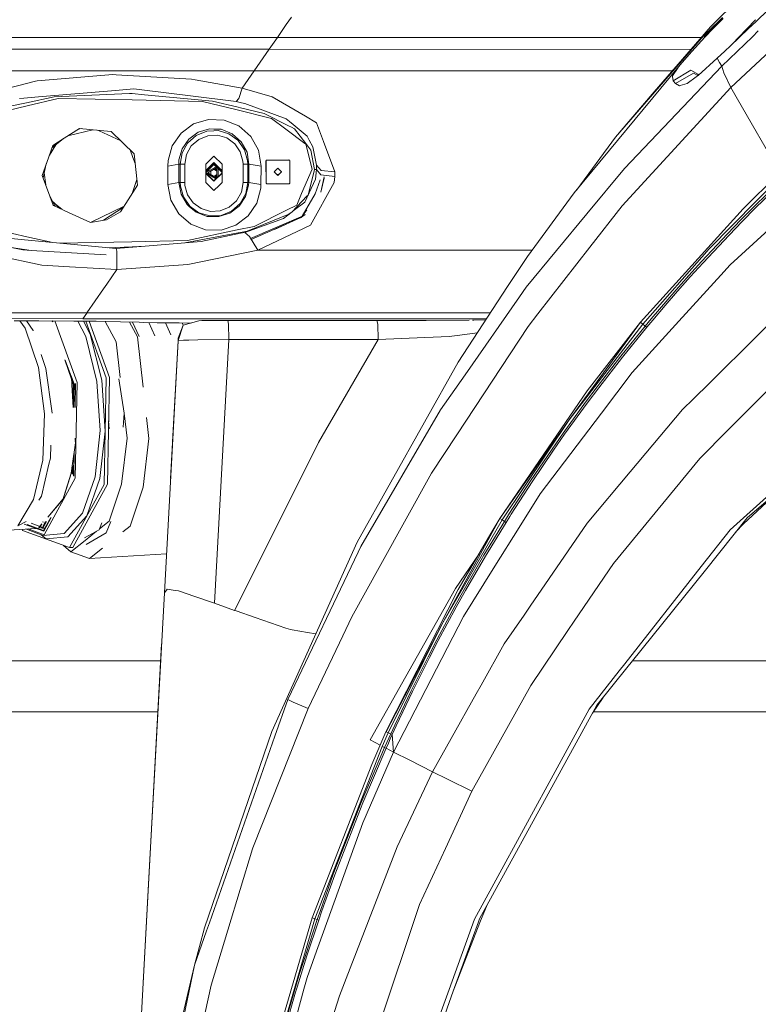
# Model space of a CAD drawing. Units: millimetres. Extents: x -9549 to -663, y 168 to 3750.
# Drawn here: x -2688 to -2368, y 1153 to 1580 of the extents above; entities that cross this region are included whole.
import ezdxf

# ---------------------------------------------------------------- set-up
doc = ezdxf.new("R2010")
doc.units = ezdxf.units.MM
doc.layers.add('1', color=7, linetype='Continuous', true_color=0xffffff)

msp = doc.modelspace()

# ---------------------------------------------------------------- linework, layer by layer
at = {"layer": '1', "color": 18, "linetype": 'Continuous', "lineweight": 13}
for p, q in [((-2388.506502, 1576.624505), (-2371.987903, 1592.984783)), ((-2340.035051, 1587.316506), (-2379.668325, 1550.243251)), ((-2572.507948, 1577.533714), (-2570.26872, 1580.7712)), ((-2391.182274, 1572.438113), (-2383.322567, 1580.701344)), ((-2363.480419, 1583.905332), (-2368.740522, 1578.919554)), ((-2576.37915, 1571.938507), (-2572.507948, 1577.533714)), ((-2395.048946, 1569.056861), (-2388.506502, 1576.624505)), ((-2384.774712, 1579.174644), (-2391.379207, 1572.76582)), ((-2383.035988, 1580.224745), (-2387.322992, 1575.849168)), ((-2369.080395, 1579.532258), (-2376.302809, 1572.054617)), ((-2368.740655, 1578.919428), (-2372.182459, 1575.657122)), ((-2369.080395, 1579.532258), (-2368.918468, 1579.689619)), ((-2368.740548, 1578.91953), (-2368.740649, 1578.919434)), ((-2576.37915, 1571.938507), (-3015.436739, 1571.973316)), ((-2579.910606, 1566.833727), (-2576.37915, 1571.938507)), ((-2576.37915, 1571.938507), (-2506.711363, 1571.932943)), ((-2506.711356, 1571.932943), (-2497.94182, 1571.932242)), ((-2497.941819, 1571.932242), (-2392.570374, 1571.923826)), ((-2391.379207, 1572.76582), (-2419.245332, 1540.745251)), ((-2390.985578, 1572.110645), (-2396.684259, 1565.896027)), ((-2391.182274, 1572.438113), (-2391.379207, 1572.76582)), ((-2390.985578, 1572.110645), (-2391.182274, 1572.438113)), ((-2390.985578, 1572.110645), (-2387.322992, 1575.849168)), ((-2383.584827, 1559.527747), (-2370.374769, 1572.292082)), ((-2372.182459, 1575.657122), (-2379.862159, 1568.378083)), ((-2376.302809, 1572.054617), (-2379.027694, 1569.233291)), ((-2370.374769, 1572.292082), (-2367.787724, 1574.791836)), ((-2367.787716, 1574.791844), (-2367.787628, 1574.791929)), ((-2412.897915, 1548.411123), (-2395.048946, 1569.056861)), ((-2379.862159, 1568.378083), (-2382.31954, 1566.048734)), ((-2379.027694, 1569.233291), (-2379.762211, 1568.472818)), ((-2826.608032, 1566.853277), (-2579.910606, 1566.833727)), ((-2586.397499, 1557.456844), (-2579.910606, 1566.833727)), ((-2579.910606, 1566.833727), (-2396.983462, 1566.819225)), ((-2400.801748, 1561.087482), (-2396.684259, 1565.896027)), ((-2382.31954, 1566.048734), (-2385.602802, 1562.960975)), ((-2402.423948, 1559.193246), (-2447.664112, 1504.5278)), ((-2383.584827, 1559.527747), (-2425.84905, 1515.184872)), ((-2402.887672, 1558.520667), (-2402.423948, 1559.193246)), ((-2400.801748, 1561.087482), (-2402.423948, 1559.193246)), ((-2385.602802, 1562.960975), (-2393.914074, 1555.541031)), ((-2384.547323, 1561.165087), (-2385.602802, 1562.960975)), ((-2384.547323, 1561.165087), (-2383.584827, 1559.527747)), ((-2383.584827, 1559.527747), (-2382.742494, 1556.63716)), ((-2586.397499, 1557.456844), (-2826.607555, 1557.475798)), ((-2647.750467, 1555.851571), (-2680.593103, 1553.223841)), ((-2647.750467, 1555.851571), (-2646.282762, 1555.768125)), ((-2613.639444, 1553.911917), (-2646.282762, 1555.768125)), ((-2586.397499, 1557.456844), (-2591.582149, 1549.962036)), ((-2586.397499, 1557.456844), (-2405.090091, 1557.442362)), ((-2402.887672, 1558.520667), (-2405.052036, 1555.380575)), ((-2405.052036, 1555.380575), (-2404.998869, 1554.992191)), ((-2404.757351, 1553.236477), (-2404.998869, 1554.992191)), ((-2397.099108, 1557.782523), (-2404.757351, 1553.236477)), ((-2403.630346, 1552.023642), (-2395.93491, 1556.540243)), ((-2398.693413, 1552.037351), (-2394.801944, 1554.890268)), ((-2397.099108, 1557.782523), (-2393.725774, 1555.952544)), ((-2395.93491, 1556.540243), (-2394.278502, 1555.640599)), ((-2393.914074, 1555.541031), (-2394.801944, 1554.890268)), ((-2394.315094, 1555.619948), (-2392.984544, 1556.370875)), ((-2379.668325, 1550.243251), (-2382.742494, 1556.63716)), ((-2698.922008, 1548.44784), (-2681.289285, 1553.042404)), ((-2680.593103, 1553.223841), (-2681.289285, 1553.042404)), ((-2613.639444, 1553.911917), (-2612.10379, 1553.636901)), ((-2612.10379, 1553.636901), (-2591.582149, 1549.962036)), ((-2403.630346, 1552.023642), (-2404.757351, 1553.236477)), ((-2403.630346, 1552.023642), (-2401.94425, 1550.965898)), ((-2401.622862, 1551.071756), (-2401.94425, 1550.965898)), ((-2401.622862, 1551.071756), (-2398.693413, 1552.037351)), ((-2680.002302, 1546.228163), (-2686.357588, 1545.693152)), ((-2680.002302, 1546.228163), (-2646.559566, 1549.04341)), ((-2640.526146, 1547.739618), (-2673.156589, 1546.173207)), ((-2646.559566, 1549.04341), (-2638.566583, 1549.716227)), ((-2639.309496, 1547.626011), (-2640.526146, 1547.739618)), ((-2639.309496, 1547.626011), (-2634.012789, 1547.131412)), ((-2633.94317, 1549.146168), (-2638.566583, 1549.716227)), ((-2634.012789, 1547.131412), (-2604.551166, 1544.380419)), ((-2633.94317, 1549.146168), (-2613.99135, 1546.685927)), ((-2613.99135, 1546.685927), (-2594.248384, 1544.251435)), ((-2591.582149, 1549.962036), (-2593.118042, 1545.453422)), ((-2591.582149, 1549.962036), (-2578.652233, 1546.254866)), ((-2578.652233, 1546.254866), (-2564.17641, 1537.778012)), ((-2379.668325, 1550.243251), (-2426.857084, 1498.967759)), ((-2424.872965, 1534.559958), (-2412.897915, 1548.411123)), ((-2376.785129, 1545.245878), (-2379.668325, 1550.243251)), ((-2684.95211, 1542.340033), (-2699.366182, 1538.910262)), ((-2685.863107, 1543.518178), (-2695.05319, 1541.597955)), ((-2688.240379, 1545.534603), (-2686.357588, 1545.693152)), ((-2685.863107, 1543.518178), (-2685.241312, 1543.648116)), ((-2673.156589, 1546.173207), (-2685.241312, 1543.648116)), ((-2671.49958, 1545.54116), (-2684.95211, 1542.340033)), ((-2639.432997, 1544.868462), (-2671.49958, 1545.54116)), ((-2639.432997, 1544.868462), (-2608.786434, 1544.225447)), ((-2593.807787, 1540.52829), (-2608.786434, 1544.225447)), ((-2593.437761, 1541.688435), (-2604.551166, 1544.380419)), ((-2594.248384, 1544.251435), (-2593.118042, 1545.453422)), ((-2594.248384, 1544.251435), (-2591.899484, 1543.672554)), ((-2590.540022, 1543.337576), (-2591.899484, 1543.672554)), ((-2590.540022, 1543.337576), (-2572.54371, 1536.71705)), ((-2358.418404, 1513.404517), (-2376.785129, 1545.245878)), ((-2593.807787, 1540.52829), (-2578.882784, 1536.844485)), ((-2593.437761, 1541.688435), (-2592.43378, 1541.445248)), ((-2582.176298, 1538.960449), (-2592.43378, 1541.445248)), ((-2582.176298, 1538.960449), (-2571.499676, 1533.70177)), ((-2559.415907, 1534.990422), (-2564.17641, 1537.778012)), ((-2429.708093, 1528.722636), (-2419.245332, 1540.745251)), ((-2618.118376, 1530.515067), (-2612.714857, 1534.447543)), ((-2612.714857, 1534.447543), (-2606.288284, 1536.414735)), ((-2606.288284, 1536.414735), (-2599.501938, 1536.157124)), ((-2593.149036, 1533.647768), (-2599.501938, 1536.157124)), ((-2587.91551, 1529.062502), (-2593.149036, 1533.647768)), ((-2578.882784, 1536.844485), (-2572.774023, 1532.240026)), ((-2571.070045, 1535.478465), (-2572.54371, 1536.71705)), ((-2571.499676, 1533.70177), (-2570.186704, 1533.055179)), ((-2569.544166, 1534.196131), (-2571.070045, 1535.478465)), ((-2569.544166, 1534.196131), (-2563.512415, 1529.126517)), ((-2559.415907, 1534.990422), (-2556.356758, 1526.877873)), ((-2429.708093, 1528.722636), (-2424.872965, 1534.559958)), ((-2668.871015, 1528.267376), (-2662.158102, 1532.536738)), ((-2667.270545, 1529.285263), (-2656.436612, 1531.973822)), ((-2662.607592, 1532.250865), (-2661.435785, 1532.465672)), ((-2662.158102, 1532.536738), (-2653.205246, 1531.6559)), ((-2653.706163, 1531.4418), (-2654.448087, 1531.778179)), ((-2644.306366, 1527.179835), (-2653.706163, 1531.4418)), ((-2653.205246, 1531.6559), (-2648.398727, 1531.182997)), ((-2638.554186, 1521.553032), (-2648.398727, 1531.182997)), ((-2621.945471, 1525.02095), (-2618.118376, 1530.515067)), ((-2610.748619, 1530.846111), (-2614.781231, 1527.905814)), ((-2611.55805, 1529.479139), (-2614.111036, 1527.222149)), ((-2607.031912, 1531.316631), (-2611.55805, 1529.479139)), ((-2605.890125, 1532.33289), (-2610.748619, 1530.846111)), ((-2610.50877, 1527.779572), (-2606.599182, 1529.366724)), ((-2603.884071, 1531.473272), (-2607.031912, 1531.316631)), ((-2606.599182, 1529.366724), (-2602.352232, 1529.578321)), ((-2603.903621, 1532.255404), (-2605.890125, 1532.33289)), ((-2600.76341, 1532.132976), (-2603.903621, 1532.255404)), ((-2602.114052, 1531.561367), (-2603.884071, 1531.473272)), ((-2602.352232, 1529.578321), (-2598.280519, 1528.37228)), ((-2597.397894, 1530.163996), (-2602.114052, 1531.561367)), ((-2595.972866, 1530.230395), (-2600.76341, 1532.132976)), ((-2593.562216, 1527.389042), (-2597.397894, 1530.163996)), ((-2595.972866, 1530.230395), (-2593.175501, 1527.76777)), ((-2564.423651, 1525.945775), (-2572.774023, 1532.240026)), ((-2570.186704, 1533.055179), (-2568.884462, 1532.413594)), ((-2568.884462, 1532.413594), (-2563.996881, 1526.015751)), ((-2676.405042, 1517.669789), (-2673.801988, 1525.131099)), ((-2675.255271, 1520.965456), (-2672.451075, 1525.457976)), ((-2669.337683, 1527.970559), (-2674.172661, 1524.068615)), ((-2668.871015, 1528.267376), (-2673.801988, 1525.131099)), ((-2623.791307, 1518.561952), (-2621.945471, 1525.02095)), ((-2614.831775, 1527.868979), (-2617.71068, 1523.715489)), ((-2615.294307, 1526.176207), (-2617.676347, 1521.879666)), ((-2615.793556, 1521.213047), (-2613.733381, 1524.929993)), ((-2614.111036, 1527.222149), (-2615.294307, 1526.176207)), ((-2614.781231, 1527.905814), (-2614.831775, 1527.868979)), ((-2613.733381, 1524.929993), (-2610.50877, 1527.779572)), ((-2598.280519, 1528.37228), (-2594.846815, 1525.888674)), ((-2594.846815, 1525.888674), (-2592.446178, 1522.40812)), ((-2593.419641, 1527.285926), (-2593.562216, 1527.389042)), ((-2590.636104, 1523.251884), (-2593.419641, 1527.285926)), ((-2592.042297, 1526.770107), (-2593.175501, 1527.76777)), ((-2589.538187, 1522.205584), (-2592.042297, 1526.770107)), ((-2587.91551, 1529.062502), (-2584.578127, 1523.025863)), ((-2564.423651, 1525.945775), (-2564.053148, 1525.666587)), ((-2561.353773, 1514.901035), (-2564.053148, 1525.666587)), ((-2561.803907, 1523.145191), (-2563.996881, 1526.015751)), ((-2563.512415, 1529.126517), (-2562.583536, 1527.426712)), ((-2560.971826, 1524.477594), (-2562.583536, 1527.426712)), ((-2551.405042, 1513.746016), (-2556.356758, 1526.877873)), ((-2446.564423, 1505.856597), (-2429.708093, 1528.722636)), ((-2639.039606, 1519.874923), (-2640.297009, 1523.257868)), ((-2638.404936, 1520.214669), (-2638.554186, 1521.553032)), ((-2617.71068, 1523.715489), (-2619.095415, 1518.826358)), ((-2617.676347, 1521.879666), (-2618.519396, 1517.021529)), ((-2616.522163, 1517.021529), (-2615.793556, 1521.213047)), ((-2592.446178, 1522.40812), (-2591.319889, 1518.352859)), ((-2590.636104, 1523.251884), (-2589.333385, 1518.559448)), ((-2588.704675, 1517.087333), (-2589.538187, 1522.205584)), ((-2584.578127, 1523.025863), (-2583.450645, 1516.219728)), ((-2561.803907, 1523.145191), (-2560.305685, 1514.742605)), ((-2560.971826, 1524.477594), (-2559.346288, 1516.637199)), ((-2676.405042, 1517.669789), (-2678.332418, 1512.145154)), ((-2676.595623, 1517.123508), (-2677.950076, 1511.088502)), ((-2638.078729, 1517.290092), (-2639.039606, 1519.874923)), ((-2638.404936, 1520.214669), (-2637.032837, 1507.913224)), ((-2623.915762, 1516.153924), (-2623.791307, 1518.561952)), ((-2623.915762, 1516.153924), (-2619.183391, 1517.021529)), ((-2619.095415, 1518.826358), (-2619.183391, 1517.021529)), ((-2619.183391, 1517.021529), (-2618.519396, 1517.021529)), ((-2619.109005, 1509.015672), (-2619.183391, 1517.021529)), ((-2618.519396, 1517.021529), (-2616.522163, 1517.021529)), ((-2618.519396, 1509.015672), (-2618.519396, 1517.021529)), ((-2616.522163, 1516.597987), (-2616.522163, 1517.021529)), ((-2616.522163, 1509.429364), (-2616.522163, 1516.596671)), ((-2607.388109, 1517.044537), (-2603.888124, 1520.544522)), ((-2607.388109, 1513.910925), (-2603.93247, 1517.230861)), ((-2607.388109, 1509.044521), (-2607.388109, 1517.044537)), ((-2603.93247, 1517.001621), (-2607.388109, 1513.681685)), ((-2603.899568, 1516.874544), (-2607.388109, 1513.38612)), ((-2603.899568, 1517.659418), (-2606.368631, 1515.237443)), ((-2603.899568, 1517.697804), (-2606.345505, 1515.264623)), ((-2604.161063, 1517.402911), (-2603.899568, 1517.520182)), ((-2600.388139, 1513.825509), (-2603.93247, 1517.230861)), ((-2600.388139, 1513.596269), (-2603.93247, 1517.001621)), ((-2603.899568, 1517.697804), (-2601.453632, 1515.264623)), ((-2603.899568, 1517.697804), (-2603.899568, 1517.659418)), ((-2603.899568, 1517.659418), (-2601.430506, 1515.237443)), ((-2603.899568, 1517.520182), (-2603.638074, 1517.402911)), ((-2603.899568, 1516.874544), (-2600.388139, 1513.363232)), ((-2600.388139, 1517.044537), (-2603.888124, 1520.544522)), ((-2600.388139, 1517.044537), (-2600.388139, 1509.044521)), ((-2591.253847, 1517.087333), (-2591.319889, 1518.352859)), ((-2591.253847, 1517.087333), (-2591.253847, 1509.081475)), ((-2589.256614, 1517.087333), (-2591.253847, 1517.087333)), ((-2589.256614, 1517.087333), (-2589.333385, 1518.559448)), ((-2589.256614, 1517.087333), (-2589.256614, 1509.081475)), ((-2588.704675, 1517.087333), (-2589.256614, 1517.087333)), ((-2588.778347, 1509.081475), (-2588.704675, 1517.087333)), ((-2586.077541, 1516.65353), (-2588.704675, 1517.087333)), ((-2583.450645, 1516.219728), (-2586.077541, 1516.65353)), ((-2581.257671, 1518.696778), (-2581.330389, 1518.519752)), ((-2581.330389, 1518.519752), (-2581.273884, 1518.479578)), ((-2581.30464, 1508.781545), (-2581.330389, 1518.519752)), ((-2581.201404, 1518.656604), (-2581.273884, 1518.479578)), ((-2581.248373, 1508.741371), (-2581.273884, 1518.479578)), ((-2581.08148, 1518.770926), (-2581.257671, 1518.696778)), ((-2581.025213, 1518.730752), (-2581.201404, 1518.656604)), ((-2571.35424, 1518.828981), (-2581.08148, 1518.770926)), ((-2581.025213, 1518.730752), (-2581.08148, 1518.770926)), ((-2571.297973, 1518.788926), (-2581.025213, 1518.730752)), ((-2571.35424, 1518.828981), (-2571.297973, 1518.788926)), ((-2571.047872, 1518.540613), (-2571.297973, 1518.788926)), ((-2571.022362, 1508.802406), (-2571.047872, 1518.540613)), ((-2557.400316, 1514.268868), (-2559.346288, 1516.637199)), ((-2559.338421, 1514.755122), (-2559.346288, 1516.637199)), ((-2678.332418, 1512.145154), (-2673.651785, 1499.209635)), ((-2677.466317, 1513.243974), (-2676.835847, 1508.009192)), ((-2623.841614, 1508.148067), (-2623.915762, 1516.153924)), ((-2607.388109, 1513.347425), (-2603.244394, 1515.739672)), ((-2607.388109, 1514.227384), (-2606.345505, 1515.264623)), ((-2607.388109, 1514.225424), (-2606.368631, 1515.237443)), ((-2603.244394, 1510.849349), (-2607.388109, 1513.241712)), ((-2607.388109, 1513.203017), (-2603.902619, 1509.717528)), ((-2603.93247, 1509.688847), (-2607.388109, 1513.008888)), ((-2602.601297, 1515.576317), (-2606.553406, 1513.29457)), ((-2602.601324, 1511.012721), (-2606.553406, 1513.29457)), ((-2603.4275, 1515.056722), (-2606.479496, 1513.29457)), ((-2606.479496, 1513.29457), (-2603.4275, 1511.532299)), ((-2605.189651, 1514.039296), (-2605.189651, 1513.29457)), ((-2605.189651, 1513.29457), (-2605.189651, 1512.549794)), ((-2603.93247, 1509.688847), (-2600.388139, 1513.094306)), ((-2602.609485, 1514.039296), (-2603.899568, 1514.78416)), ((-2602.609485, 1512.549794), (-2603.899568, 1511.804879)), ((-2600.388139, 1513.225906), (-2603.746877, 1509.867169)), ((-2603.4275, 1515.056722), (-2602.609485, 1515.52891)), ((-2602.609485, 1514.372869), (-2603.4275, 1515.056722)), ((-2602.609485, 1512.216198), (-2603.4275, 1511.532299)), ((-2602.94025, 1515.915258), (-2603.244394, 1515.739672)), ((-2602.609485, 1515.52891), (-2602.609485, 1513.29457)), ((-2602.609485, 1513.29457), (-2602.609485, 1511.06023)), ((-2602.572531, 1511.041515), (-2602.572531, 1515.547551)), ((-2602.109522, 1513.29457), (-2602.109522, 1515.084557)), ((-2602.109522, 1511.504523), (-2602.109522, 1513.29457)), ((-2601.453632, 1515.264623), (-2600.388139, 1514.204614)), ((-2600.388139, 1514.202704), (-2601.430506, 1515.237443)), ((-2583.524555, 1508.213751), (-2583.450645, 1516.219728)), ((-2576.152414, 1515.229098), (-2577.73456, 1513.631575)), ((-2577.73456, 1513.631575), (-2576.144069, 1512.052886)), ((-2576.650315, 1512.555375), (-2575.335789, 1512.869083)), ((-2576.152414, 1515.229098), (-2574.561924, 1513.650529)), ((-2576.144069, 1512.052886), (-2574.561924, 1513.650529)), ((-2574.646263, 1513.565363), (-2574.618191, 1513.690583)), ((-2574.618191, 1513.690583), (-2574.622897, 1513.711045)), ((-2561.353773, 1514.901035), (-2565.86799, 1504.239909)), ((-2560.305446, 1514.742009), (-2563.084215, 1503.589384)), ((-2560.305685, 1514.742605), (-2560.305446, 1514.742009)), ((-2559.338421, 1514.755122), (-2560.305446, 1514.742009)), ((-2559.822649, 1510.531656), (-2559.338421, 1514.755122)), ((-2557.501405, 1512.38846), (-2559.338421, 1514.755122)), ((-2551.502556, 1511.630051), (-2557.501405, 1512.38846)), ((-2551.405042, 1513.746016), (-2557.400316, 1514.268868)), ((-2551.502556, 1511.630051), (-2551.405281, 1513.738148)), ((-2551.405042, 1513.746016), (-2551.405281, 1513.738148)), ((-2442.191452, 1495.421283), (-2425.84905, 1515.184872)), ((-2333.436102, 1515.972488), (-2379.945606, 1473.346941)), ((-2374.383777, 1497.671954), (-2359.464735, 1512.404911)), ((-2641.103357, 1501.515023), (-2637.032837, 1507.913224)), ((-2637.298728, 1510.297051), (-2639.334385, 1504.295563)), ((-2623.841614, 1508.148067), (-2619.109005, 1509.015672)), ((-2623.841614, 1508.148067), (-2622.592777, 1501.388423)), ((-2619.109005, 1509.015672), (-2618.519396, 1509.015672)), ((-2618.152946, 1503.940217), (-2619.109005, 1509.015672)), ((-2618.519396, 1509.015672), (-2616.522163, 1509.015672)), ((-2618.442863, 1507.543556), (-2618.519396, 1509.015672)), ((-2616.522163, 1509.015672), (-2616.522163, 1509.428619)), ((-2616.45636, 1507.750146), (-2616.522163, 1509.015672)), ((-2607.388109, 1509.044521), (-2606.131511, 1507.787922)), ((-2606.131469, 1507.787881), (-2603.888124, 1505.544536)), ((-2601.631492, 1507.801168), (-2603.888124, 1505.544536)), ((-2603.4275, 1511.532299), (-2602.609485, 1511.06023)), ((-2603.244394, 1510.849349), (-2602.94027, 1510.673775)), ((-2600.388139, 1509.044521), (-2601.631425, 1507.801235)), ((-2591.253847, 1509.081475), (-2591.982454, 1504.889958)), ((-2589.256614, 1509.081475), (-2591.253847, 1509.081475)), ((-2590.162367, 1502.96735), (-2588.845581, 1507.848732)), ((-2589.256614, 1509.081475), (-2590.099663, 1504.223339)), ((-2588.778347, 1509.081475), (-2589.256614, 1509.081475)), ((-2588.845581, 1507.848732), (-2588.778347, 1509.081475)), ((-2586.151451, 1508.647554), (-2588.778347, 1509.081475)), ((-2583.524555, 1508.213751), (-2586.151451, 1508.647554)), ((-2583.524555, 1508.213751), (-2583.609432, 1506.561391)), ((-2581.30464, 1508.781545), (-2581.054777, 1508.533232)), ((-2581.248373, 1508.741371), (-2581.30464, 1508.781545)), ((-2581.248373, 1508.741371), (-2580.998272, 1508.493178)), ((-2581.054777, 1508.533232), (-2580.998272, 1508.493178)), ((-2580.998272, 1508.493178), (-2571.271032, 1508.551233)), ((-2571.271032, 1508.551233), (-2571.094841, 1508.625381)), ((-2571.094841, 1508.625381), (-2571.022362, 1508.802406)), ((-2559.822649, 1510.531656), (-2564.465851, 1500.557177)), ((-2551.806301, 1509.035222), (-2562.060207, 1490.59438)), ((-2560.019344, 1504.119389), (-2557.845866, 1510.162645)), ((-2556.122879, 1511.576793), (-2557.479471, 1504.854791)), ((-2557.479471, 1504.854791), (-2556.084722, 1510.895364)), ((-2551.806301, 1509.035222), (-2551.502556, 1511.630051)), ((-2358.418554, 1511.342518), (-2389.044613, 1480.331771)), ((-2357.53116, 1510.411374), (-2369.577736, 1498.666279)), ((-2368.933052, 1498.026721), (-2356.893867, 1509.747379)), ((-2675.433625, 1504.133974), (-2672.996849, 1499.247305)), ((-2618.442863, 1507.543556), (-2617.140144, 1502.851121)), ((-2618.152946, 1503.940217), (-2615.552992, 1499.465816)), ((-2615.329832, 1503.694884), (-2616.45636, 1507.750146)), ((-2612.929195, 1500.214331), (-2615.329832, 1503.694884)), ((-2591.982454, 1504.889958), (-2594.042629, 1501.173012)), ((-2590.099663, 1504.223339), (-2592.481941, 1499.926798)), ((-2583.609432, 1506.561391), (-2585.340351, 1500.06818)), ((-2565.86799, 1504.239909), (-2567.981333, 1499.249332)), ((-2560.019344, 1504.119389), (-2565.665477, 1494.395926)), ((-2563.084215, 1503.589384), (-2563.582271, 1503.070943)), ((-2467.853636, 1476.977222), (-2447.664112, 1504.5278)), ((-2672.777504, 1499.750845), (-2673.681197, 1500.619685)), ((-2672.775346, 1498.803212), (-2672.996849, 1499.247305)), ((-2672.777504, 1499.750845), (-2669.872446, 1497.457209)), ((-2670.875682, 1497.922385), (-2672.777504, 1499.750845)), ((-2641.103357, 1501.515023), (-2644.425958, 1496.292345)), ((-2622.592777, 1501.388423), (-2619.155735, 1495.434873)), ((-2617.140144, 1502.851121), (-2614.356369, 1498.817079)), ((-2615.552992, 1499.465816), (-2614.42408, 1498.518817)), ((-2609.495729, 1497.730725), (-2612.929195, 1500.214331)), ((-2594.042629, 1501.173012), (-2597.26724, 1498.323433)), ((-2593.664974, 1498.880856), (-2592.481941, 1499.926798)), ((-2592.955202, 1498.818748), (-2590.162367, 1502.96735)), ((-2585.340351, 1500.06818), (-2589.050144, 1494.537942)), ((-2572.362512, 1497.064821), (-2567.981333, 1499.249332)), ((-2570.027918, 1496.361606), (-2563.582271, 1503.070943)), ((-2564.465851, 1500.557177), (-2569.494575, 1496.712081)), ((-2673.447222, 1499.114744), (-2673.651785, 1499.209635)), ((-2666.959137, 1496.106379), (-2673.447222, 1499.114744)), ((-2666.959137, 1496.106379), (-2657.458872, 1491.701238)), ((-2642.794733, 1498.856409), (-2657.487735, 1491.714622)), ((-2643.134001, 1498.323128), (-2651.835587, 1492.68371)), ((-2650.556654, 1492.907159), (-2644.425958, 1496.292345)), ((-2613.858789, 1490.965359), (-2619.155735, 1495.434873)), ((-2611.574739, 1496.129028), (-2614.42408, 1498.518817)), ((-2614.356369, 1498.817079), (-2614.213794, 1498.713963)), ((-2614.213794, 1498.713963), (-2610.378116, 1495.939009)), ((-2611.574739, 1496.129028), (-2606.792063, 1494.351856)), ((-2605.661958, 1494.541638), (-2610.378116, 1495.939009)), ((-2605.423778, 1496.524684), (-2609.495729, 1497.730725)), ((-2601.176828, 1496.736281), (-2605.423778, 1496.524684)), ((-2601.719946, 1494.256966), (-2596.944422, 1495.812885)), ((-2597.26724, 1498.323433), (-2601.176828, 1496.736281)), ((-2596.218199, 1496.623866), (-2600.744098, 1494.786374)), ((-2596.944422, 1495.812885), (-2593.325704, 1498.53956)), ((-2593.664974, 1498.880856), (-2596.218199, 1496.623866)), ((-2593.325704, 1498.53956), (-2592.955202, 1498.818748)), ((-2571.408838, 1495.353095), (-2589.485258, 1487.907045)), ((-2572.362512, 1497.064821), (-2586.517662, 1490.006678)), ((-2573.781103, 1493.434541), (-2570.000499, 1496.325366)), ((-2570.000499, 1496.325366), (-2571.408838, 1495.353095)), ((-2570.185372, 1496.197736), (-2570.027918, 1496.361606)), ((-2569.494575, 1496.712081), (-2570.000499, 1496.325366)), ((-2564.297527, 1495.169871), (-2566.184372, 1494.102351)), ((-2564.297527, 1495.169871), (-2565.886825, 1494.014733)), ((-2565.599095, 1494.433483), (-2563.666388, 1497.246261)), ((-2442.191452, 1495.421283), (-2468.430132, 1463.689201)), ((-2426.857084, 1498.967759), (-2440.861553, 1480.978601)), ((-2374.383777, 1497.671954), (-2418.856472, 1448.429488)), ((-2375.390857, 1492.798202), (-2369.577736, 1498.666279)), ((-2374.743313, 1492.170684), (-2368.933052, 1498.026721)), ((-2650.556654, 1492.907159), (-2657.458872, 1491.701238)), ((-2613.858789, 1490.965359), (-2607.486814, 1488.583319)), ((-2606.792063, 1494.351856), (-2603.877634, 1494.297378)), ((-2603.892177, 1494.629733), (-2605.661958, 1494.541638)), ((-2603.892177, 1494.629733), (-2600.744098, 1494.786374)), ((-2603.877634, 1494.297378), (-2601.719946, 1494.256966)), ((-2594.361633, 1490.524881), (-2589.050144, 1494.537942)), ((-2590.490192, 1487.43581), (-2573.781103, 1493.434541)), ((-2566.184372, 1494.102351), (-2587.981436, 1484.809194)), ((-2587.719936, 1484.375112), (-2567.833513, 1493.155234)), ((-2567.833513, 1493.155234), (-2577.599523, 1488.704912)), ((-2567.833513, 1493.155234), (-2566.058725, 1493.938796)), ((-2566.058725, 1493.938796), (-2565.886825, 1494.014733)), ((-2375.390857, 1492.798202), (-2381.13746, 1486.864798)), ((-2380.486816, 1486.249201), (-2374.743313, 1492.170684)), ((-2685.031503, 1485.560291), (-2698.156692, 1488.495654)), ((-2593.455881, 1487.171762), (-2616.474806, 1482.908909)), ((-2593.789667, 1488.463275), (-2615.395874, 1483.877651)), ((-2609.384865, 1483.501188), (-2592.338175, 1487.051003)), ((-2600.725263, 1488.450401), (-2607.486814, 1488.583319)), ((-2594.361633, 1490.524881), (-2600.725263, 1488.450401)), ((-2593.789667, 1488.463275), (-2586.517662, 1490.006678)), ((-2592.40517, 1487.366311), (-2593.455881, 1487.171762)), ((-2592.40517, 1487.366311), (-2589.485258, 1487.907045)), ((-2592.338175, 1487.051003), (-2590.490192, 1487.43581)), ((-2588.467449, 1485.615961), (-2590.490192, 1487.43581)), ((-2584.889024, 1479.675882), (-2562.060207, 1490.59438)), ((-2381.13746, 1486.864798), (-2392.428964, 1474.805944)), ((-2686.055511, 1484.220497), (-2691.773027, 1484.76731)), ((-2686.055511, 1484.220497), (-2666.121095, 1482.313745)), ((-2673.798684, 1483.048116), (-2685.031503, 1485.560291)), ((-2639.465183, 1483.387463), (-2670.695209, 1482.751265)), ((-2646.297067, 1480.417721), (-2666.121095, 1482.313745)), ((-2639.465183, 1483.387463), (-2615.395874, 1483.877651)), ((-2609.384865, 1483.501188), (-2633.755296, 1481.465332)), ((-2584.889024, 1479.675882), (-2588.467449, 1485.615961)), ((-2391.773552, 1474.21407), (-2380.486816, 1486.249201)), ((-2691.840976, 1480.899446), (-2683.208555, 1479.593746)), ((-2691.840976, 1480.899446), (-2686.830848, 1479.800098)), ((-2686.830848, 1479.800098), (-2683.208555, 1479.593746)), ((-2683.208555, 1479.593746), (-2650.681017, 1477.740781)), ((-2649.897868, 1480.762111), (-2639.378637, 1481.178991)), ((-2633.755296, 1481.465332), (-2646.297067, 1480.417721)), ((-2646.058887, 1479.285233), (-2646.297067, 1480.417721)), ((-2646.058887, 1479.285233), (-2645.972341, 1477.240197)), ((-2633.755296, 1481.465332), (-2639.378637, 1481.178991)), ((-2615.155071, 1473.52349), (-2584.889024, 1479.675882)), ((-2465.882911, 1479.666468), (-2584.889024, 1479.675882)), ((-2463.349909, 1452.091716), (-2440.861553, 1480.978601)), ((-2389.044613, 1480.331771), (-2417.806, 1447.579645)), ((-2698.311657, 1477.454059), (-2678.556532, 1473.137133)), ((-2645.985931, 1471.320026), (-2645.972341, 1477.240197)), ((-2476.525873, 1463.992946), (-2467.853636, 1476.977222)), ((-2397.972912, 1468.683474), (-2392.428964, 1474.805944)), ((-2397.315592, 1468.103401), (-2391.773552, 1474.21407)), ((-2678.556532, 1473.137133), (-2666.475624, 1472.463124)), ((-2666.475624, 1472.463124), (-2645.985931, 1471.320026)), ((-2650.338024, 1465.028875), (-2645.985931, 1471.320026)), ((-2645.985931, 1471.320026), (-2615.155071, 1473.52349)), ((-2384.042591, 1468.845837), (-2379.945606, 1473.346941)), ((-2403.44891, 1462.500207), (-2397.972912, 1468.683474)), ((-2402.789682, 1461.931817), (-2397.315592, 1468.103401)), ((-2402.23822, 1448.856018), (-2384.042591, 1468.845837)), ((-2659.020036, 1452.478789), (-2651.831001, 1462.871067)), ((-2651.831001, 1462.871067), (-2650.338024, 1465.028875)), ((-2476.525873, 1463.992946), (-2498.031467, 1431.185387)), ((-2468.430132, 1463.689201), (-2471.360296, 1459.493153)), ((-2403.44891, 1462.500207), (-2414.195865, 1449.955009)), ((-2408.168405, 1455.663107), (-2402.789682, 1461.931817)), ((-2494.984955, 1425.662778), (-2471.360296, 1459.493153)), ((-3112.625092, 1452.514671), (-2659.020036, 1452.478789)), ((-2659.0918, 1452.374719), (-2660.740703, 1449.991368)), ((-2659.020036, 1452.478789), (-2659.0918, 1452.374719)), ((-2659.020036, 1452.478789), (-2484.082578, 1452.46492)), ((-2413.533777, 1449.409865), (-2408.168405, 1455.663107)), ((-2660.740703, 1449.991368), (-2916.905969, 1450.011753)), ((-2679.783911, 1449.012302), (-2690.543264, 1449.021243)), ((-2685.820192, 1445.823334), (-2688.044532, 1449.019166)), ((-2682.314962, 1444.796585), (-2685.252467, 1449.016846)), ((-2679.783911, 1449.012302), (-2664.658874, 1448.973797)), ((-2674.16536, 1448.997998), (-2673.748106, 1448.599361)), ((-2674.019896, 1448.997628), (-2673.715204, 1448.70653)), ((-2673.69493, 1448.996801), (-2673.59236, 1448.713745)), ((-2673.59236, 1448.713745), (-2673.69493, 1448.996801)), ((-2672.919958, 1448.994828), (-2663.235992, 1422.270678)), ((-2656.23793, 1448.892973), (-2664.658874, 1448.973797)), ((-2662.913503, 1448.957045), (-2659.453243, 1442.241691)), ((-2560.168356, 1449.9835), (-2660.740703, 1449.991368)), ((-2660.458609, 1448.933483), (-2657.530159, 1443.25044)), ((-2659.52072, 1448.924481), (-2650.617927, 1424.355887)), ((-2649.199098, 1424.442671), (-2658.065382, 1448.910513)), ((-2654.925197, 1448.880337), (-2656.23793, 1448.892973)), ((-2654.925197, 1448.880337), (-2644.463629, 1448.660515)), ((-2651.032784, 1448.798549), (-2646.323293, 1440.014504)), ((-2636.387914, 1448.427223), (-2644.463629, 1448.660515)), ((-2640.514126, 1448.546421), (-2637.082905, 1442.146562)), ((-2636.349965, 1442.19139), (-2639.244627, 1448.509748)), ((-2634.487718, 1448.372386), (-2636.387914, 1448.427223)), ((-2628.559679, 1448.23923), (-2634.487718, 1448.372386)), ((-2629.475722, 1442.611833), (-2632.090175, 1448.318532)), ((-2620.587915, 1448.133729), (-2628.559679, 1448.23923)), ((-2622.574211, 1443.033944), (-2624.936931, 1448.191285)), ((-2619.045824, 1448.126458), (-2620.587915, 1448.133729)), ((-2613.778177, 1448.101645), (-2619.045824, 1448.126458)), ((-2617.275202, 1447.113044), (-2617.736659, 1448.120291)), ((-2610.500425, 1448.997401), (-2617.261261, 1447.149776)), ((-2609.109014, 1449.161552), (-2610.500425, 1448.997401)), ((-2609.109014, 1449.161552), (-2608.118862, 1449.175499)), ((-2605.995983, 1449.205421), (-2608.118862, 1449.175499)), ((-2597.938627, 1449.21913), (-2605.995983, 1449.205421)), ((-2580.960768, 1449.21963), (-2597.938627, 1449.21913)), ((-2597.938627, 1449.21913), (-2597.563356, 1447.558306)), ((-2533.190817, 1449.221037), (-2580.960768, 1449.21963)), ((-2485.710454, 1449.981536), (-2560.168356, 1449.9835)), ((-2518.533796, 1449.222349), (-2533.190817, 1449.221037)), ((-2532.76214, 1447.560929), (-2533.190817, 1449.221037)), ((-2511.798233, 1449.249171), (-2518.533796, 1449.222349)), ((-2493.231634, 1449.3228), (-2511.798233, 1449.249171)), ((-2491.204828, 1449.338816), (-2491.717905, 1449.328803)), ((-2491.204828, 1449.338816), (-2486.065921, 1449.439259)), ((-2463.349909, 1452.091716), (-2467.605203, 1446.625732)), ((-2418.856472, 1448.429488), (-2449.790329, 1406.156443)), ((-2418.856472, 1448.429488), (-2442.079157, 1418.725751)), ((-2402.23822, 1448.856018), (-2422.507137, 1426.588796)), ((-2418.786138, 1448.372625), (-2418.856472, 1448.429488)), ((-2418.786138, 1448.372625), (-2417.806, 1447.579645)), ((-2416.839451, 1446.782611), (-2414.195865, 1449.955009)), ((-2416.176647, 1446.243189), (-2413.533777, 1449.409865)), ((-2359.069198, 1451.660775), (-2368.321508, 1442.516111)), ((-2685.820192, 1445.823334), (-2680.055708, 1428.784631)), ((-2682.314962, 1444.796585), (-2682.296263, 1444.741311)), ((-2619.465202, 1440.497302), (-2617.261261, 1447.149776)), ((-2617.261261, 1447.149776), (-2619.40369, 1441.505216)), ((-2597.440809, 1440.885924), (-2597.563356, 1447.558306)), ((-2532.76214, 1447.560929), (-2532.622427, 1440.888785)), ((-2498.588651, 1399.576567), (-2467.605203, 1446.625732)), ((-2497.237295, 1442.836426), (-2489.753515, 1443.813701)), ((-2417.806, 1447.579645), (-2449.790329, 1406.156443)), ((-2416.839451, 1446.782611), (-2427.40044, 1433.748506)), ((-2416.176647, 1446.243189), (-2426.735252, 1433.232568)), ((-2417.806, 1447.579645), (-2416.839451, 1446.782611)), ((-2416.839451, 1446.782611), (-2416.176647, 1446.243189)), ((-2659.453243, 1442.241691), (-2654.631943, 1422.796987)), ((-2657.530159, 1443.25044), (-2652.570814, 1423.248075)), ((-2646.323293, 1440.014504), (-2644.553989, 1424.433254)), ((-2634.602058, 1420.298895), (-2637.082905, 1442.146562)), ((-2625.393242, 1331.040166), (-2619.465202, 1440.497302)), ((-2619.466394, 1440.475605), (-2622.704508, 1380.685758)), ((-2619.47903, 1440.242194), (-2621.842231, 1396.607114)), ((-2619.478817, 1440.245916), (-2619.47903, 1440.242194)), ((-2619.465202, 1440.497302), (-2619.466394, 1440.475605)), ((-2619.465202, 1440.497302), (-2619.40369, 1441.505216)), ((-2619.400829, 1440.513752), (-2619.465202, 1440.497302)), ((-2617.149919, 1440.64679), (-2619.400829, 1440.513752)), ((-2614.84918, 1440.708183), (-2617.149919, 1440.64679)), ((-2614.84918, 1440.708183), (-2614.847273, 1440.708183)), ((-2614.847273, 1440.708183), (-2610.832065, 1440.815233)), ((-2597.440809, 1440.885924), (-2610.832065, 1440.815233)), ((-2603.626579, 1326.59366), (-2597.440809, 1440.885924)), ((-2532.622427, 1440.888785), (-2597.440809, 1440.885924)), ((-2532.622427, 1440.888785), (-2558.486789, 1396.211646)), ((-2512.425989, 1441.778921), (-2532.622427, 1440.888785)), ((-2501.724094, 1442.250513), (-2512.425989, 1441.778921)), ((-2500.731558, 1442.380093), (-2501.724094, 1442.250513)), ((-2500.731558, 1442.380093), (-2497.237295, 1442.836426)), ((-2368.321508, 1442.516111), (-2389.005512, 1422.072671)), ((-2678.796071, 1434.39506), (-2676.747888, 1428.340815)), ((-2668.6227, 1432.085495), (-2665.616727, 1423.789949)), ((-2665.664604, 1424.611379), (-2668.350537, 1432.023709)), ((-2498.031467, 1431.185387), (-2541.841358, 1352.986835)), ((-2437.666982, 1420.492314), (-2427.40044, 1433.748506)), ((-2437.000364, 1419.999503), (-2426.735252, 1433.232568)), ((-2350.789398, 1431.936406), (-2374.355406, 1408.218168)), ((-2677.328914, 1408.686064), (-2680.055708, 1428.784631)), ((-2674.114317, 1408.930086), (-2676.747888, 1428.340815)), ((-2665.47212, 1421.308897), (-2665.676922, 1424.82271)), ((-2665.621847, 1424.864553), (-2665.416569, 1421.341084)), ((-2664.546102, 1421.524666), (-2665.59608, 1424.422273)), ((-2665.548227, 1423.600908), (-2664.753288, 1421.407126)), ((-2654.631943, 1422.796987), (-2653.220981, 1401.417874)), ((-2652.570814, 1423.248075), (-2651.11956, 1401.255868)), ((-2650.617927, 1424.355887), (-2651.514143, 1378.116868)), ((-2650.095314, 1378.203653), (-2649.199098, 1424.442671)), ((-2645.071596, 1423.885845), (-2642.792791, 1408.9581)), ((-2505.593389, 1410.471223), (-2494.984955, 1425.662778)), ((-2422.507137, 1426.588796), (-2435.809463, 1409.032725)), ((-2665.47212, 1421.308897), (-2664.902087, 1411.527512)), ((-2665.416569, 1421.341084), (-2664.844178, 1411.519487)), ((-2664.753288, 1421.407126), (-2664.919801, 1412.817101)), ((-2664.740316, 1411.505092), (-2664.546102, 1421.524666)), ((-2664.235007, 1411.435059), (-2664.033741, 1421.81816)), ((-2663.878292, 1421.906374), (-2664.081718, 1411.413815)), ((-2664.081718, 1411.413815), (-2663.878292, 1421.906374)), ((-2664.039224, 1380.832933), (-2663.235992, 1422.270678)), ((-2442.079157, 1418.725751), (-2479.950994, 1363.275431)), ((-2437.666982, 1420.492314), (-2442.672104, 1413.806699)), ((-2442.005008, 1413.325332), (-2437.000364, 1419.999503)), ((-2389.005512, 1422.072671), (-2395.886511, 1415.271662)), ((-2395.886511, 1415.271662), (-2400.64773, 1410.565756)), ((-2505.593389, 1410.471223), (-2540.19174, 1351.099871)), ((-2452.464908, 1400.275134), (-2442.672104, 1413.806699)), ((-2451.797098, 1399.815939), (-2442.005008, 1413.325332)), ((-2423.310846, 1383.521818), (-2400.64773, 1410.565756)), ((-2677.328914, 1408.686064), (-2678.054422, 1388.587497)), ((-2649.563474, 1405.643205), (-2649.339527, 1402.250312)), ((-2642.792791, 1408.9581), (-2643.268975, 1402.926372)), ((-2642.794433, 1408.937303), (-2641.574711, 1398.195527)), ((-2632.068962, 1397.991084), (-2633.099153, 1407.063505)), ((-2449.790329, 1406.156443), (-2479.884952, 1363.236092)), ((-2449.790329, 1406.156443), (-2478.905052, 1362.653397)), ((-2462.380022, 1373.965405), (-2435.809463, 1409.032725)), ((-2380.394787, 1402.139567), (-2374.355406, 1408.218168)), ((-2655.435175, 1381.359123), (-2653.220981, 1401.417874)), ((-2651.11956, 1401.255868), (-2653.397173, 1380.621932)), ((-2393.124431, 1389.327548), (-2380.969852, 1401.560925)), ((-2380.394787, 1402.139567), (-2380.969852, 1401.560925)), ((-2664.06423, 1398.136441), (-2663.949102, 1396.160983)), ((-2664.054886, 1396.99011), (-2664.008707, 1396.197699)), ((-2641.574711, 1398.195527), (-2643.99299, 1378.240488)), ((-2632.068962, 1397.991084), (-2634.622425, 1376.921318)), ((-2509.540409, 1382.945918), (-2498.588651, 1399.576567)), ((-2457.251161, 1393.431686), (-2452.464908, 1400.275134)), ((-2456.583112, 1392.983459), (-2451.797098, 1399.815939)), ((-2674.615449, 1395.047914), (-2674.815029, 1389.519237)), ((-2665.388134, 1386.146246), (-2664.008707, 1396.197699)), ((-2665.324099, 1386.141906), (-2663.949102, 1396.160983)), ((-2664.447901, 1392.526425), (-2664.658636, 1381.656907)), ((-2664.658636, 1381.656907), (-2664.447901, 1392.526425)), ((-2559.37323, 1394.441985), (-2594.93956, 1323.425077)), ((-2558.486789, 1396.211646), (-2559.37323, 1394.441985)), ((-2466.603369, 1379.592799), (-2457.251161, 1393.431686)), ((-2465.93532, 1379.166149), (-2456.583112, 1392.983459)), ((-2682.122082, 1371.548675), (-2678.054422, 1388.587497)), ((-2675.457403, 1386.828578), (-2674.815029, 1389.519237)), ((-2664.808363, 1381.856225), (-2664.6268, 1391.222857)), ((-2430.66296, 1343.74442), (-2393.124431, 1389.327548)), ((-2678.74369, 1373.063587), (-2675.457403, 1386.828578)), ((-2665.829986, 1382.926606), (-2665.388134, 1386.146246)), ((-2665.775388, 1382.85353), (-2665.324099, 1386.141906)), ((-2665.476349, 1384.106071), (-2665.501922, 1382.786773)), ((-2665.436737, 1386.149539), (-2665.444806, 1385.733297)), ((-2665.302128, 1382.521056), (-2665.232064, 1386.13567)), ((-2677.493662, 1356.225871), (-2664.039224, 1380.832933)), ((-2665.775388, 1382.85353), (-2669.22769, 1371.708892)), ((-2665.829986, 1382.926606), (-2668.958711, 1372.827094)), ((-2655.435175, 1381.359123), (-2660.937399, 1365.674637)), ((-2653.397173, 1380.621932), (-2659.056991, 1364.48767)), ((-2509.540409, 1382.945918), (-2531.474441, 1343.373321)), ((-2423.310846, 1383.521818), (-2441.951841, 1361.277245)), ((-2666.527599, 1350.658678), (-2651.514143, 1378.116868)), ((-2665.10877, 1350.745462), (-2650.095314, 1378.203653)), ((-2643.99299, 1378.240488), (-2649.347156, 1362.191342)), ((-2634.622425, 1376.921318), (-2640.275806, 1359.97548)), ((-2466.603369, 1379.592799), (-2475.658506, 1365.558408)), ((-2474.990696, 1365.15262), (-2465.93532, 1379.166149)), ((-2354.221195, 1379.536413), (-2376.249039, 1359.053698)), ((-2354.221195, 1379.536413), (-2372.649044, 1363.54389)), ((-2682.122082, 1371.548675), (-2688.912719, 1360.16383)), ((-2679.845857, 1371.215723), (-2678.74369, 1373.063587)), ((-2676.009956, 1363.873657), (-2669.272989, 1371.812604)), ((-2669.22769, 1371.708892), (-2675.883389, 1363.865899)), ((-2668.958711, 1372.827094), (-2669.272989, 1371.812604)), ((-2462.380022, 1373.965405), (-2470.813602, 1360.527061)), ((-2362.799495, 1373.863839), (-2380.052418, 1358.375214)), ((-2677.783579, 1358.125471), (-2674.685058, 1363.792447)), ((-2674.434656, 1363.777098), (-2677.727073, 1357.755445)), ((-2677.727073, 1357.755445), (-2674.434656, 1363.777098)), ((-2660.937399, 1365.674637), (-2668.889612, 1356.75206)), ((-2659.056991, 1364.48767), (-2667.237371, 1355.30927)), ((-2479.950994, 1363.275431), (-2505.078644, 1317.313813)), ((-2478.905052, 1362.653397), (-2505.078644, 1317.313813)), ((-2479.950994, 1363.275431), (-2483.329386, 1357.491992)), ((-2479.884952, 1363.236092), (-2479.950994, 1363.275431)), ((-2479.884952, 1363.236092), (-2478.905052, 1362.653397)), ((-2478.905052, 1362.653397), (-2477.875322, 1362.020396)), ((-2477.875322, 1362.020396), (-2475.658506, 1365.558408)), ((-2477.20775, 1361.619733), (-2475.612015, 1364.162706)), ((-2475.612015, 1364.162706), (-2474.990696, 1365.15262)), ((-2372.649044, 1363.54389), (-2390.755266, 1340.960406)), ((-2692.976578, 1358.24782), (-2681.063064, 1358.970575)), ((-2688.912719, 1360.16383), (-2685.30187, 1362.068318)), ((-2687.059248, 1358.606806), (-2686.863273, 1358.065985)), ((-2677.727073, 1357.755445), (-2686.249763, 1360.859823)), ((-2686.249763, 1360.859823), (-2677.727073, 1357.755445)), ((-2685.15372, 1358.722408), (-2678.081602, 1355.949901)), ((-2677.783579, 1358.125471), (-2684.905919, 1360.719778)), ((-2684.462786, 1358.764325), (-2677.493662, 1356.225871)), ((-2683.102432, 1361.230272), (-2679.398111, 1359.880976)), ((-2679.798216, 1359.409474), (-2678.506225, 1360.932015)), ((-2678.486437, 1360.7985), (-2679.782003, 1359.271787)), ((-2678.409427, 1359.360121), (-2679.782003, 1359.271787)), ((-2679.296465, 1359.843951), (-2677.966207, 1359.359406)), ((-2678.376764, 1359.083556), (-2679.179966, 1359.310532)), ((-2678.409427, 1359.360121), (-2678.305241, 1359.482899)), ((-2678.100982, 1359.408498), (-2678.376764, 1359.083556)), ((-2677.209931, 1359.174632), (-2678.376764, 1359.083556)), ((-2678.288265, 1361.796911), (-2677.872079, 1361.679303)), ((-2678.041548, 1359.852813), (-2676.888486, 1361.961669)), ((-2677.966207, 1359.359406), (-2676.519632, 1362.005084)), ((-2653.694481, 1358.459376), (-2659.963459, 1354.903363)), ((-2653.694481, 1358.459376), (-2652.486168, 1361.429121)), ((-2649.347156, 1362.191342), (-2653.486024, 1358.875989)), ((-2648.584083, 1362.004946), (-2650.611728, 1357.021473)), ((-2640.275806, 1359.97548), (-2643.350988, 1357.512178)), ((-2477.875322, 1362.020396), (-2486.805767, 1347.329758)), ((-2477.20775, 1361.619614), (-2486.138672, 1346.949838)), ((-2470.813602, 1360.527061), (-2482.785791, 1341.449521)), ((-2477.875322, 1362.020396), (-2477.20775, 1361.619733)), ((-2477.20775, 1361.619733), (-2477.20775, 1361.619614)), ((-2441.951841, 1361.277245), (-2466.733307, 1325.243853)), ((-2392.528385, 1342.491053), (-2380.052418, 1358.375214)), ((-2377.510003, 1357.480926), (-2374.217734, 1360.942517)), ((-2666.527599, 1350.658678), (-2686.863273, 1358.065985)), ((-2678.827632, 1356.24237), (-2676.693052, 1354.483984)), ((-2668.889612, 1356.75206), (-2678.081602, 1355.949901)), ((-2667.237371, 1355.30927), (-2676.693052, 1354.483984)), ((-2654.762252, 1357.853693), (-2659.797758, 1353.820108)), ((-2659.367253, 1352.055066), (-2650.611728, 1357.021473)), ((-2497.896045, 1332.512401), (-2483.329386, 1357.491992)), ((-2666.003793, 1348.848961), (-2669.161829, 1351.618201)), ((-2666.527599, 1350.658678), (-2665.10877, 1350.745462)), ((-2659.797758, 1353.820108), (-2666.003793, 1348.848961)), ((-2652.186661, 1350.434573), (-2657.862991, 1345.887683)), ((-2541.841358, 1352.986835), (-2578.733057, 1270.841978)), ((-2540.19174, 1351.099871), (-2541.339725, 1348.694704)), ((-2657.862991, 1345.887683), (-2666.003793, 1348.848961)), ((-2624.478537, 1347.92955), (-2657.862991, 1345.887683)), ((-2541.339725, 1348.694704), (-2571.876615, 1284.71496)), ((-2488.862587, 1348.0034), (-2499.090284, 1332.903169)), ((-2495.411247, 1332.456134), (-2486.805767, 1347.329758)), ((-2486.138672, 1346.949838), (-2494.744629, 1332.096599)), ((-2531.474441, 1343.373321), (-2544.079155, 1320.632003)), ((-2495.721668, 1320.836566), (-2482.785791, 1341.449521)), ((-2430.66296, 1343.74442), (-2447.61619, 1318.707369)), ((-2392.528385, 1342.491053), (-2425.66523, 1300.30074)), ((-2422.924846, 1300.83587), (-2390.755266, 1340.960406)), ((-2520.62425, 1294.780396), (-2499.090284, 1332.903169)), ((-2625.393242, 1331.040166), (-2631.798834, 1212.763332)), ((-2625.393242, 1331.040166), (-2625.393228, 1331.040183)), ((-2625.393177, 1331.040248), (-2624.167532, 1332.595728)), ((-2623.317808, 1332.472466), (-2624.167532, 1332.595728)), ((-2620.659679, 1332.086943), (-2623.317808, 1332.472466)), ((-2619.298548, 1331.889533), (-2620.659679, 1332.086943)), ((-2618.846016, 1331.736613), (-2619.298548, 1331.889533)), ((-2612.584919, 1329.620861), (-2618.845949, 1331.73659)), ((-2603.626579, 1326.59366), (-2612.584919, 1329.620861)), ((-2497.896045, 1332.512401), (-2529.300064, 1270.804904)), ((-2499.432415, 1325.242065), (-2495.411247, 1332.456134)), ((-2494.744629, 1332.096599), (-2498.766273, 1324.892066)), ((-2594.93956, 1323.425077), (-2603.626579, 1326.59366)), ((-2507.250398, 1310.690664), (-2499.432415, 1325.242065)), ((-2498.766273, 1324.892066), (-2506.585211, 1310.359143)), ((-2469.370216, 1321.409725), (-2466.733307, 1325.243853)), ((-2594.93956, 1323.425077), (-2594.305605, 1323.19393)), ((-2586.028427, 1320.352934), (-2594.305605, 1323.19393)), ((-2572.725147, 1315.78698), (-2586.028427, 1320.352934)), ((-2548.011631, 1312.409543), (-2544.079155, 1320.632003)), ((-2495.721668, 1320.836566), (-2525.942415, 1261.982821)), ((-2477.951616, 1308.932327), (-2469.370216, 1321.409725)), ((-2572.725147, 1315.78698), (-2570.690244, 1315.088414)), ((-2505.078644, 1317.313813), (-2529.254526, 1270.785354)), ((-2505.078644, 1317.313813), (-2528.271526, 1270.364188)), ((-2450.341314, 1314.682744), (-2447.61619, 1318.707369)), ((-2570.690244, 1315.088414), (-2569.964975, 1314.966701)), ((-2569.964975, 1314.966701), (-2563.325971, 1313.851498)), ((-2559.691445, 1313.24096), (-2563.325971, 1313.851498)), ((-2548.011631, 1312.409543), (-2563.070625, 1280.922793)), ((-2466.433853, 1290.916942), (-2450.341314, 1314.682744)), ((-2626.588399, 1308.97203), (-2645.791858, 954.391621)), ((-2511.046499, 1303.355955), (-2507.250398, 1310.690664)), ((-2510.381788, 1303.033493), (-2506.585211, 1310.359143)), ((-2477.951616, 1308.932327), (-2488.011325, 1290.982175)), ((-2626.890889, 1303.38668), (-2645.791858, 954.391621)), ((-2518.413633, 1288.571618), (-2511.046499, 1303.355955)), ((-2510.381788, 1303.033493), (-2517.749637, 1288.2668)), ((-2626.986303, 1301.625036), (-2721.541733, 1301.625036)), ((-2424.2073, 1299.23632), (-2437.787145, 1282.298468)), ((-2425.66523, 1300.30074), (-2428.121656, 1297.173165)), ((-2422.924846, 1300.83587), (-2424.2073, 1299.23632)), ((-2355.709981, 1301.625036), (-2422.292138, 1301.625036)), ((-2627.315148, 1295.552987), (-2651.599497, 847.15762)), ((-2520.62425, 1294.780396), (-2536.170095, 1267.259263)), ((-2428.121656, 1297.173165), (-2441.186756, 1280.538701)), ((-2491.99447, 1245.043896), (-2466.433853, 1290.916942)), ((-2488.011328, 1290.98217), (-2490.140307, 1287.183304)), ((-2525.480598, 1273.641847), (-2518.413633, 1288.571618)), ((-2517.749637, 1288.2668), (-2524.817318, 1273.353718)), ((-2490.140318, 1287.183283), (-2500.993333, 1267.817587)), ((-2435.072625, 1285.684232), (-2439.676987, 1278.860484)), ((-2571.876615, 1284.71496), (-2577.431053, 1268.893145)), ((-2571.876615, 1284.71496), (-2569.470495, 1283.690475)), ((-2569.470495, 1283.690356), (-2569.470495, 1283.690475)), ((-2569.470495, 1283.690356), (-2563.070625, 1280.922793)), ((-2453.253359, 1254.162453), (-2437.787145, 1282.298468)), ((-2628.189973, 1279.400013), (-2707.191557, 1279.400013)), ((-2563.070625, 1280.922793), (-2587.046236, 1220.458291)), ((-2441.186756, 1280.538701), (-2455.011457, 1255.203031)), ((-2350.578897, 1279.400013), (-2439.312936, 1279.400013)), ((-2527.20055, 1269.887827), (-2525.480598, 1273.641847)), ((-2524.817318, 1273.353718), (-2526.537269, 1269.603752)), ((-2578.733057, 1270.841978), (-2608.005136, 1185.790204)), ((-2577.431053, 1268.893145), (-2605.881542, 1187.851809)), ((-2529.300064, 1270.804904), (-2535.404056, 1256.557606)), ((-2528.271526, 1270.364188), (-2530.939907, 1264.437102)), ((-2529.254526, 1270.785354), (-2529.300064, 1270.804904)), ((-2529.254526, 1270.785354), (-2528.271526, 1270.364188)), ((-2528.271526, 1270.364188), (-2527.20055, 1269.887827)), ((-2527.20055, 1269.887827), (-2528.053373, 1268.007658)), ((-2526.537269, 1269.603752), (-2527.390331, 1267.725609)), ((-2526.537269, 1269.603752), (-2527.20055, 1269.887827)), ((-2526.537269, 1269.603752), (-2527.20055, 1269.887827)), ((-2525.942415, 1261.982821), (-2526.537269, 1269.603752)), ((-2525.942415, 1261.982821), (-2526.537269, 1269.603752)), ((-2530.939907, 1264.437102), (-2560.184807, 1189.695261)), ((-2531.814695, 1264.935516), (-2536.170095, 1267.259263)), ((-2530.939907, 1264.437102), (-2529.866308, 1263.969563)), ((-2528.901666, 1266.125344), (-2529.74543, 1264.240883)), ((-2528.238863, 1265.845321), (-2529.082626, 1263.962887)), ((-2528.901666, 1266.125344), (-2528.053373, 1268.007658)), ((-2527.390331, 1267.725609), (-2528.238863, 1265.845321)), ((-2500.993333, 1267.817587), (-2509.095758, 1253.359936)), ((-2529.866308, 1263.969563), (-2540.045112, 1240.168951)), ((-2529.210418, 1263.676785), (-2539.383262, 1239.914916)), ((-2525.942415, 1261.982821), (-2539.264768, 1231.337808)), ((-2529.866308, 1263.969563), (-2529.74543, 1264.240883)), ((-2529.210418, 1263.676785), (-2529.866308, 1263.969563)), ((-2529.082626, 1263.962887), (-2529.210418, 1263.676785)), ((-2525.942415, 1261.982821), (-2529.210418, 1263.676785)), ((-2518.996328, 1258.427523), (-2525.942415, 1261.982821)), ((-2535.404056, 1256.557606), (-2561.21859, 1190.022491)), ((-2509.095758, 1253.359936), (-2518.996328, 1258.427523)), ((-2509.095758, 1253.359936), (-2524.377435, 1220.941804)), ((-2502.579063, 1250.216983), (-2509.095758, 1253.359936)), ((-2453.253359, 1254.162453), (-2488.728851, 1189.62612)), ((-2482.537597, 1204.756878), (-2455.011457, 1255.203031)), ((-2502.579063, 1250.216983), (-2502.534002, 1250.19493)), ((-2502.534002, 1250.19493), (-2491.99447, 1245.043896)), ((-2491.99447, 1245.043896), (-2503.489107, 1220.151685)), ((-2552.128643, 1209.017299), (-2540.045112, 1240.168951)), ((-2551.467508, 1208.790921), (-2539.383262, 1239.914916)), ((-2539.264768, 1231.337808), (-2560.103267, 1173.59402)), ((-2597.861856, 1184.720658), (-2587.177843, 1220.023654)), ((-2587.046236, 1220.458291), (-2587.177843, 1220.023654)), ((-2546.515554, 1163.811587), (-2524.377435, 1220.941804)), ((-2514.700979, 1195.872568), (-2503.489107, 1220.151685)), ((-2638.204426, 1094.486617), (-2631.798834, 1212.763332)), ((-2552.128643, 1209.017299), (-2557.731479, 1193.2806)), ((-2557.070345, 1193.066619), (-2551.467508, 1208.790921)), ((-2482.537597, 1204.756878), (-2490.898937, 1189.433239)), ((-2559.087127, 1189.330719), (-2557.731479, 1193.2806)), ((-2558.425754, 1189.119838), (-2557.070345, 1193.066619)), ((-2514.700979, 1195.872568), (-2534.907907, 1135.6894)), ((-2485.408371, 1195.666673), (-2488.590091, 1188.100956)), ((-2605.881542, 1187.851809), (-2607.066482, 1184.476279)), ((-2560.184807, 1189.695261), (-2584.338039, 1106.361531)), ((-2561.21859, 1190.022491), (-2580.905527, 1123.379968)), ((-2559.087127, 1189.330719), (-2564.240545, 1173.747323)), ((-2558.425754, 1189.119838), (-2563.578218, 1173.549794)), ((-2561.184019, 1190.011524), (-2561.21859, 1190.022491)), ((-2561.184019, 1190.011524), (-2560.184807, 1189.695261)), ((-2560.184807, 1189.695261), (-2559.087127, 1189.330719)), ((-2559.087127, 1189.330719), (-2558.425754, 1189.119838)), ((-2490.898937, 1189.433239), (-2501.905531, 1158.926032)), ((-2500.082344, 1158.214234), (-2489.18733, 1188.357614)), ((-2500.082344, 1158.214234), (-2488.590091, 1188.100956)), ((-2488.728851, 1189.62612), (-2489.18733, 1188.357614)), ((-2612.294048, 1169.58537), (-2608.005136, 1185.790204)), ((-2607.066482, 1184.476279), (-2612.294048, 1169.58537)), ((-2597.861856, 1184.720658), (-2605.065674, 1160.917066)), ((-2566.731304, 1165.864013), (-2564.240545, 1173.747323)), ((-2566.0685, 1165.672801), (-2563.578218, 1173.549794)), ((-2563.51766, 1164.132856), (-2560.103267, 1173.59402)), ((-2612.294048, 1169.58537), (-2628.878683, 1099.194668)), ((-2612.294048, 1169.58537), (-2627.340645, 1098.11046)), ((-2569.152206, 1157.958888), (-2566.731304, 1165.864013)), ((-2567.8204, 1159.955285), (-2566.0685, 1165.672801)), ((-2563.51766, 1164.132856), (-2564.895004, 1159.098767)), ((-2546.515554, 1163.811587), (-2549.447626, 1156.245373)), ((-2613.298029, 1123.270534), (-2605.065674, 1160.917066)), ((-2564.895004, 1159.098767), (-2581.755966, 1097.476743)), ((-2569.152206, 1157.958888), (-2573.786587, 1142.08629)), ((-2573.121876, 1141.913556), (-2568.488687, 1157.774113)), ((-2568.488687, 1157.774113), (-2567.8204, 1159.955285)), ((-2524.534792, 1096.203111), (-2501.905531, 1158.926032)), ((-2500.082344, 1158.214234), (-2524.415344, 1090.891145)), ((-2549.447626, 1156.245373), (-2554.175943, 1141.599916))]:
    msp.add_line(p, q, dxfattribs=at)

doc.saveas('drawing.dxf')
